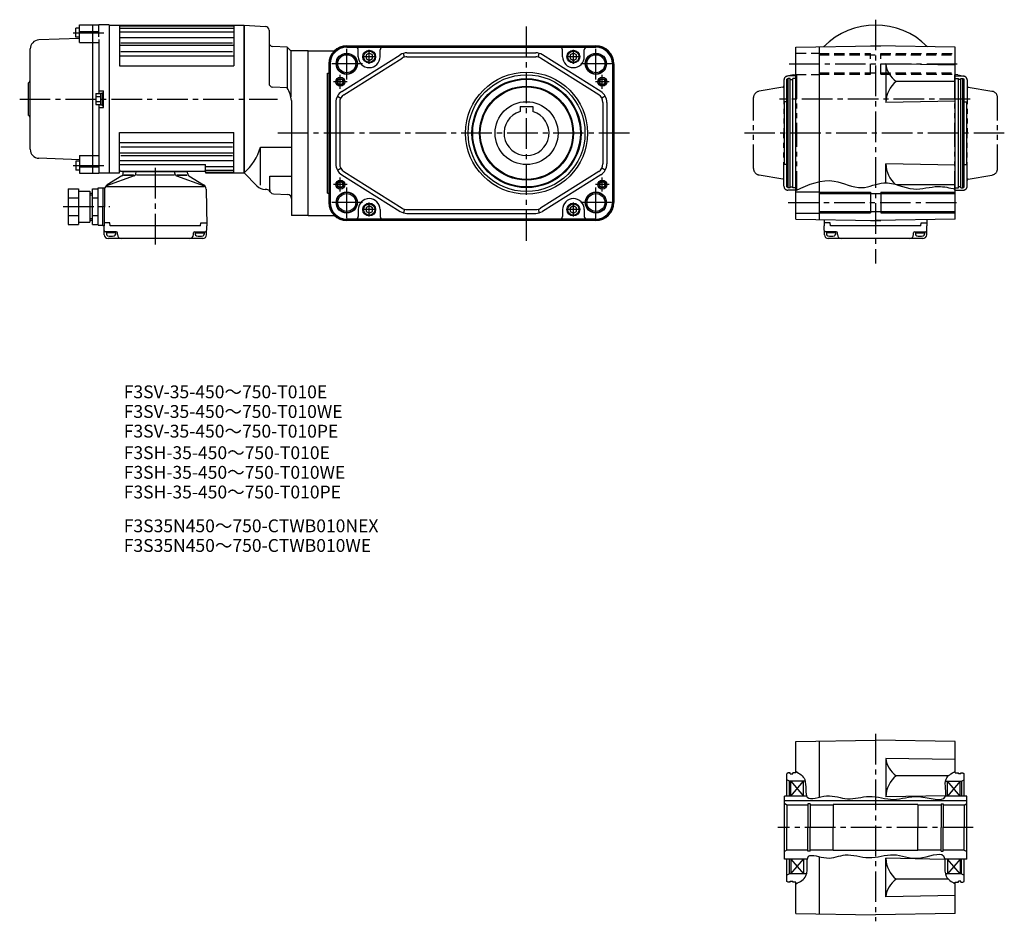
# Model space of a CAD drawing. Extents: x -51 to 1316, y -473 to 578.
# Drawn here: x -51 to 715, y -473 to 229 of the extents above; entities that cross this region are included whole.
import ezdxf

# ---------------------------------------------------------------- set-up
doc = ezdxf.new("R2010")
doc.units = 0
doc.header["$LTSCALE"] = 5
doc.header["$MEASUREMENT"] = 0
for name, pattern in [('sekkei(A3)', [7.14375, 4.7625, -0.79375, 0.79375, -0.79375]), ('sekkei_H', [2.38125, 1.5875, -0.79375]), ('sekkei_P_S', [7.5, 3.75, -0.75, 0.75, -0.75, 0.75, -0.75])]:
    doc.linetypes.add(name, pattern=pattern)
doc.layers.get('0').update_dxf_attribs({"linetype": 'CONTINUOUS'})
for name, color, linetype in [('CENTER', 3, 'sekkei(A3)'), ('HIDS', 1, 'sekkei_H'), ('HOJO', 4, 'CONTINUOUS'), ('PHAS', 2, 'sekkei_P_S'), ('TITLE_C', 4, 'CONTINUOUS')]:
    doc.layers.add(name, color=color, linetype=linetype)
doc.layers.add('TITLE', color=4, linetype='CONTINUOUS', plot=False)
doc.styles.get("Standard").update_dxf_attribs({"font": 'simplex.shx', "bigfont": 'extfont.shx'})

msp = doc.modelspace()

# ---------------------------------------------------------------- linework, layer by layer
for p, q in [((-7.69, 215.66), (-7.69, 222.66)), ((-4.69, 222.66), (-7.69, 222.66)), ((-4.69, 225.21), (10.31, 225.21)), ((-4.69, 211.48), (-4.69, 225.21)), ((5.31, 225.21), (5.31, 109.71)), ((10.31, 215.88), (10.31, 225.21)), ((18.31, 225.21), (10.31, 225.21)), ((18.31, 225.21), (18.31, 109.71)), ((18.31, 224.96), (123.31, 224.96)), ((26.31, 224.96), (26.31, 193.46)), ((26.31, 224.42), (115.31, 224.42)), ((26.31, 222.76), (115.31, 222.76)), ((115.31, 224.96), (115.31, 193.46)), ((123.31, 224.96), (139.97, 224.09)), ((123.31, 109.96), (123.31, 224.96)), ((123.31, 224.96), (123.31, 109.96)), ((-4.69, 215.66), (-7.69, 215.66)), ((-4.69, 220.15), (10.31, 220.15)), ((26.31, 219.89), (115.31, 219.89)), ((26.31, 215.36), (115.31, 215.36)), ((142.81, 221.09), (142.81, 179.75)), ((-4.69, 214.61), (-36.43, 213.5)), ((-4.69, 211.48), (10.31, 211.48)), ((10.31, 213.91), (10.31, 171.71)), ((26.31, 209.33), (115.31, 209.33)), ((27.31, 211.31), (114.31, 211.31)), ((156.95, 207.82), (145.65, 208.41)), ((156.95, 207.82), (156.95, 176.17)), ((159.81, 204.96), (156.95, 207.82)), ((203.31, 208.96), (397.31, 208.96)), ((203.31, 208.19), (397.31, 208.19)), ((203.31, 207.88), (390.31, 207.88)), ((390.31, 207.88), (397.31, 207.88)), ((553.07, 207.88), (615.07, 208.96)), ((553.07, 74.04), (553.07, 207.88)), ((571.07, 208.19), (571.07, 73.73)), ((611.19, 208.96), (611.07, 208.89)), ((611.19, 208.96), (618.95, 208.96)), ((677.07, 207.88), (615.07, 208.96)), ((618.95, 208.96), (619.07, 208.89)), ((677.07, 74.04), (677.07, 207.88)), ((-43.19, 128.41), (-43.19, 206.51)), ((26.31, 201.23), (115.31, 201.23)), ((27.31, 204.51), (114.31, 204.51)), ((159.81, 204.96), (159.81, 169.11)), ((173.31, 204.96), (159.81, 204.96)), ((173.31, 76.96), (173.31, 204.96)), ((173.31, 204.96), (193.51, 204.96)), ((199.49, 173.4), (244.87, 201.93)), ((201.09, 170.86), (246.47, 199.39)), ((212.31, 200.46), (212.31, 205.88)), ((229.31, 200.46), (229.31, 205.88)), ((248.25, 200.19), (247.42, 203.07)), ((250.19, 203.46), (350.43, 203.46)), ((250.19, 200.46), (350.43, 200.46)), ((352.37, 200.19), (353.2, 203.07)), ((399.54, 170.86), (354.15, 199.39)), ((401.13, 173.4), (355.75, 201.93)), ((371.31, 200.46), (371.31, 205.88)), ((388.31, 200.46), (388.31, 205.88)), ((26.31, 193.46), (115.31, 193.46)), ((189.31, 194.96), (189.31, 86.96)), ((190.08, 194.96), (190.08, 86.96)), ((190.39, 194.96), (190.39, 86.96)), ((410.23, 194.96), (410.23, 86.96)), ((410.54, 194.96), (410.54, 86.96)), ((411.31, 194.96), (411.31, 86.96)), ((677.07, 193.88), (623.07, 194.82)), ((623.07, 194.82), (623.07, 164.94)), ((188.31, 94.2), (188.31, 187.72)), ((188.31, 187.72), (189.31, 187.72)), ((-44.07, 180.58), (-44.69, 179.96)), ((-44.69, 179.96), (-44.69, 154.96)), ((156.95, 176.17), (145.65, 176.76)), ((547.07, 183.46), (546.07, 182.88)), ((546.07, 99.04), (546.07, 182.88)), ((547.07, 98.46), (547.07, 183.46)), ((548.57, 183.46), (547.07, 183.46)), ((548.57, 98.46), (548.57, 183.46)), ((548.57, 182.76), (550.57, 182.76)), ((553.07, 183.46), (550.57, 183.46)), ((550.57, 98.46), (550.57, 183.46)), ((677.07, 181.23), (631.07, 181.23)), ((677.07, 183.46), (679.57, 183.46)), ((679.57, 98.46), (679.57, 183.46)), ((681.57, 182.76), (679.57, 182.76)), ((681.57, 98.46), (681.57, 183.46)), ((681.57, 183.46), (683.07, 183.46)), ((683.07, 98.46), (683.07, 183.46)), ((683.07, 183.46), (684.07, 182.88)), ((684.07, 99.04), (684.07, 182.88)), ((8.01, 171.71), (11.51, 171.71)), ((8.01, 171.71), (8.01, 163.21)), ((8.01, 169.4), (11.51, 169.4)), ((10.31, 173.96), (13.81, 173.96)), ((11.51, 171.96), (12.81, 171.96)), ((11.51, 171.96), (11.51, 162.96)), ((12.81, 172.46), (13.81, 172.46)), ((12.81, 172.46), (12.81, 162.46)), ((13.81, 160.96), (13.81, 173.96)), ((196.06, 169.77), (198.68, 168.32)), ((404.56, 169.77), (401.94, 168.32)), ((8.01, 165.52), (11.51, 165.52)), ((8.01, 163.21), (11.51, 163.21)), ((10.31, 163.21), (10.31, 109.71)), ((11.51, 162.96), (12.81, 162.96)), ((12.81, 162.46), (13.81, 162.46)), ((160.31, 166.31), (160.31, 76.96)), ((194.81, 164.94), (194.81, 116.99)), ((197.81, 164.94), (197.81, 116.99)), ((338.31, 161.76), (348.31, 161.76)), ((338.31, 161.76), (338.31, 157.73)), ((348.31, 161.76), (348.31, 157.73)), ((402.81, 164.94), (402.81, 116.99)), ((405.81, 164.94), (405.81, 116.99)), ((544.07, 116.46), (544.07, 165.46)), ((546.07, 165.46), (544.07, 165.46)), ((677.07, 165.88), (623.07, 164.94)), ((684.07, 165.46), (686.07, 165.46)), ((686.07, 116.46), (686.07, 165.46)), ((-44.07, 154.34), (-44.69, 154.96)), ((10.31, 160.96), (13.81, 160.96)), ((26.31, 141.46), (115.31, 141.46)), ((26.31, 109.96), (26.31, 141.46)), ((115.31, 109.96), (115.31, 141.46)), ((26.31, 133.69), (115.31, 133.69)), ((27.31, 130.41), (114.31, 130.41)), ((-4.69, 123.45), (10.31, 123.45)), ((-4.69, 123.45), (-4.69, 109.71)), ((26.31, 125.6), (115.31, 125.6)), ((27.31, 123.61), (114.31, 123.61)), ((136.04, 130.04), (160.31, 130.04)), ((136.04, 100.55), (136.04, 130.04)), ((-4.69, 120.31), (-36.43, 121.42)), ((-7.69, 119.26), (-7.69, 112.26)), ((-4.69, 119.26), (-7.69, 119.26)), ((26.31, 119.57), (115.31, 119.57)), ((26.31, 116.66), (93.31, 116.66)), ((93.31, 110.46), (93.31, 116.66)), ((93.31, 115.03), (115.31, 115.03)), ((546.07, 116.46), (544.07, 116.46)), ((677.07, 116.04), (623.07, 116.99)), ((623.07, 102.29), (623.07, 116.99)), ((684.07, 116.46), (686.07, 116.46)), ((-4.69, 112.26), (-7.69, 112.26)), ((-4.69, 114.77), (10.31, 114.77)), ((-4.69, 109.71), (10.31, 109.71)), ((18.31, 109.71), (10.31, 109.71)), ((37.85, 107.73), (16.35, 100.07)), ((28.19, 107.64), (16.73, 100.68)), ((18.31, 109.96), (26.31, 109.96)), ((27.31, 111.46), (92.31, 111.46)), ((29.15, 109.18), (29.27, 110.6)), ((29.44, 108.16), (37.69, 108.16)), ((29.77, 111.06), (78.85, 111.06)), ((37.22, 108.16), (29.77, 108.16)), ((30.31, 111.46), (30.31, 111.06)), ((39.17, 109.44), (39.27, 110.6)), ((69.06, 108.16), (39.48, 108.16)), ((69.45, 109.44), (69.35, 110.6)), ((70.77, 107.73), (92.28, 100.07)), ((79.18, 108.16), (70.93, 108.16)), ((71.41, 108.16), (78.85, 108.16)), ((78.31, 111.46), (78.31, 111.06)), ((79.48, 109.18), (79.35, 110.6)), ((80.43, 107.64), (91.89, 100.68)), ((93.31, 112.16), (115.31, 112.16)), ((93.81, 110.5), (115.31, 110.5)), ((93.81, 109.96), (123.31, 109.96)), ((123.31, 109.96), (133.32, 99.95)), ((143.31, 96.7), (143.31, 107.42)), ((143.31, 107.42), (160.31, 107.42)), ((196.06, 112.15), (198.68, 113.6)), ((199.49, 108.52), (244.87, 79.99)), ((201.09, 111.06), (246.47, 82.53)), ((399.54, 111.06), (354.15, 82.53)), ((401.13, 108.52), (355.75, 79.99)), ((404.56, 112.15), (401.94, 113.6)), ((677.07, 100.7), (631.74, 100.7)), ((-13.69, 97.62), (-13.69, 69.9)), ((-13.69, 97.62), (-5.69, 97.62)), ((-5.69, 97.62), (-5.69, 69.9)), ((-5.69, 95.76), (3.31, 95.76)), ((3.31, 95.76), (3.31, 71.76)), ((3.31, 94.26), (5.31, 94.26)), ((5.31, 69.9), (5.31, 97.62)), ((5.31, 97.62), (9.81, 97.62)), ((9.81, 69.26), (9.81, 98.26)), ((9.81, 98.26), (13.57, 98.26)), ((13.31, 68.76), (13.57, 98.26)), ((13.57, 98.26), (14.94, 98.26)), ((14.81, 97.33), (14.31, 68.76)), ((16.35, 99.55), (92.28, 99.55)), ((93.81, 97.33), (94.31, 68.76)), ((141.12, 96.97), (139.87, 97.03)), ((146.15, 93.7), (157.47, 93.11)), ((188.31, 94.2), (189.31, 94.2)), ((547.07, 98.46), (546.07, 99.04)), ((548.57, 98.46), (547.07, 98.46)), ((548.57, 99.16), (550.57, 99.16)), ((553.07, 98.46), (550.57, 98.46)), ((553.07, 95.21), (571.07, 95.21)), ((571.07, 93.96), (677.07, 93.96)), ((611.07, 94.96), (611.07, 78.96)), ((619.07, 94.96), (619.07, 78.96)), ((677.07, 98.46), (679.57, 98.46)), ((681.57, 99.16), (679.57, 99.16)), ((681.57, 98.46), (683.07, 98.46)), ((683.07, 98.46), (684.07, 99.04)), ((-13.69, 90.69), (-5.69, 90.69)), ((5.31, 90.69), (9.81, 90.69)), ((-13.69, 76.83), (-5.69, 76.83)), ((5.31, 76.83), (9.81, 76.83)), ((173.31, 76.96), (160.31, 76.96)), ((173.31, 76.96), (193.51, 76.96)), ((212.31, 81.46), (212.31, 76.04)), ((229.31, 81.46), (229.31, 76.04)), ((248.25, 81.73), (247.42, 78.85)), ((250.19, 81.46), (350.43, 81.46)), ((250.19, 78.46), (350.43, 78.46)), ((352.37, 81.73), (353.2, 78.85)), ((371.31, 81.46), (371.31, 76.04)), ((388.31, 81.46), (388.31, 76.04)), ((553.07, 78.71), (571.07, 78.71)), ((571.07, 79.96), (677.07, 79.96)), ((-13.69, 69.9), (-5.69, 69.9)), ((-5.69, 71.76), (3.31, 71.76)), ((3.31, 73.26), (5.31, 73.26)), ((5.31, 69.9), (9.81, 69.9)), ((9.81, 69.26), (13.32, 69.26)), ((18.89, 71.26), (14.36, 71.26)), ((19.11, 68.76), (18.89, 71.26)), ((89.51, 68.76), (89.73, 71.26)), ((89.73, 71.26), (94.26, 71.26)), ((210.31, 74.04), (203.31, 74.04)), ((397.31, 73.73), (203.31, 73.73)), ((397.31, 72.96), (203.31, 72.96)), ((390.31, 74.04), (210.31, 74.04)), ((397.31, 74.04), (390.31, 74.04)), ((553.07, 74.04), (615.07, 72.96)), ((575.15, 73.66), (575.07, 68.76)), ((579.65, 71.26), (575.12, 71.26)), ((579.87, 68.76), (579.65, 71.26)), ((611.19, 72.96), (611.07, 73.03)), ((611.19, 72.96), (618.95, 72.96)), ((677.07, 74.04), (615.07, 72.96)), ((618.95, 72.96), (619.07, 73.03)), ((650.27, 68.76), (650.48, 71.26)), ((650.48, 71.26), (655.01, 71.26)), ((654.98, 73.66), (655.07, 68.76)), ((14.31, 68.76), (13.31, 68.76)), ((14.49, 61.88), (14.31, 68.76)), ((23.71, 64.26), (15.4, 64.26)), ((16.21, 64.26), (16.21, 62.28)), ((23.21, 63.26), (16.21, 63.26)), ((89.51, 68.76), (19.11, 68.76)), ((23.21, 64.26), (23.21, 62.28)), ((24.71, 61.96), (24.71, 63.26)), ((83.91, 61.96), (83.91, 63.26)), ((84.91, 64.26), (93.22, 64.26)), ((85.41, 64.26), (85.41, 62.28)), ((85.41, 63.26), (92.41, 63.26)), ((92.41, 64.26), (92.41, 62.28)), ((94.13, 61.88), (94.31, 68.76)), ((575.25, 61.88), (575.07, 68.76)), ((584.47, 64.26), (576.16, 64.26)), ((576.97, 64.26), (576.97, 62.28)), ((583.97, 63.26), (576.97, 63.26)), ((650.27, 68.76), (579.87, 68.76)), ((583.97, 64.26), (583.97, 62.28)), ((585.47, 61.96), (585.47, 63.26)), ((644.67, 61.96), (644.67, 63.26)), ((645.67, 64.26), (653.97, 64.26)), ((646.17, 64.26), (646.17, 62.28)), ((646.17, 63.26), (653.17, 63.26)), ((653.17, 64.26), (653.17, 62.28)), ((654.89, 61.88), (655.07, 68.76)), ((91.13, 58.96), (17.49, 58.96)), ((651.89, 58.96), (578.25, 58.96)), ((553.07, -332.73), (615.07, -331.65)), ((553.07, -357.15), (553.07, -332.73)), ((571.07, -332.42), (571.07, -376.07)), ((677.07, -332.73), (615.07, -331.65)), ((677.07, -357.15), (677.07, -332.73)), ((623.07, -345.79), (623.07, -375.68)), ((677.07, -346.73), (623.07, -345.79)), ((547.07, -357.15), (546.07, -357.73)), ((546.07, -375.15), (546.07, -357.73)), ((548.57, -357.15), (547.07, -357.15)), ((548.57, -357.85), (548.57, -357.15)), ((548.57, -357.85), (550.57, -357.85)), ((550.57, -357.85), (550.57, -357.15)), ((553.07, -357.15), (550.57, -357.15)), ((671.79, -359.38), (631.07, -359.38)), ((677.07, -357.15), (679.57, -357.15)), ((679.57, -357.85), (679.57, -357.15)), ((681.57, -357.85), (679.57, -357.85)), ((681.57, -357.85), (681.57, -357.15)), ((681.57, -357.15), (683.07, -357.15)), ((683.07, -357.15), (684.07, -357.73)), ((684.07, -375.15), (684.07, -357.73)), ((548.07, -363.65), (546.07, -362.5)), ((548.07, -375.15), (548.07, -363.65)), ((560.29, -363.65), (548.07, -363.65)), ((549.07, -375.15), (559.07, -363.65)), ((549.07, -363.65), (559.07, -375.15)), ((549.07, -375.15), (549.07, -363.65)), ((559.07, -375.15), (559.07, -363.65)), ((669.53, -363.65), (682.07, -363.65)), ((681.07, -363.65), (671.07, -375.15)), ((681.07, -375.15), (671.07, -363.65)), ((671.07, -375.15), (671.07, -363.65)), ((681.07, -375.15), (681.07, -363.65)), ((682.07, -363.65), (684.07, -362.5)), ((682.07, -363.65), (682.07, -375.15)), ((544.07, -424.15), (544.07, -375.15)), ((561.37, -375.15), (544.07, -375.15)), ((669.67, -374.86), (623.07, -375.68)), ((686.07, -375.15), (669.6, -375.15)), ((686.07, -424.15), (686.07, -375.15)), ((686.07, -378.85), (544.07, -378.85)), ((546.07, -382.15), (544.07, -381)), ((546.07, -382.15), (546.07, -399.65)), ((562.32, -382.15), (546.07, -382.15)), ((562.32, -381.15), (562.32, -399.65)), ((564.07, -381.15), (562.32, -381.15)), ((564.07, -381.15), (564.07, -399.65)), ((582.07, -382.15), (564.07, -382.15)), ((582.07, -381.65), (582.07, -399.65)), ((582.07, -381.65), (582.07, -399.65)), ((648.07, -381.65), (582.07, -381.65)), ((648.07, -381.65), (648.07, -399.65)), ((666.07, -382.15), (648.07, -382.15)), ((666.07, -381.15), (666.07, -399.65)), ((666.07, -381.15), (667.82, -381.15)), ((667.82, -381.15), (667.82, -399.65)), ((684.07, -382.15), (667.82, -382.15)), ((684.07, -382.15), (686.07, -381)), ((684.07, -382.15), (684.07, -399.65)), ((546.07, -417.15), (546.07, -399.65)), ((562.32, -418.15), (562.32, -399.65)), ((564.07, -418.15), (564.07, -399.65)), ((582.07, -417.65), (582.07, -399.65)), ((582.07, -417.65), (582.07, -399.65)), ((648.07, -417.65), (648.07, -399.65)), ((666.07, -418.15), (666.07, -399.65)), ((667.82, -418.15), (667.82, -399.65)), ((684.07, -417.15), (684.07, -399.65)), ((546.07, -417.15), (544.07, -418.31)), ((562.32, -417.15), (546.07, -417.15)), ((564.07, -418.15), (562.32, -418.15)), ((582.07, -417.15), (564.07, -417.15)), ((648.07, -417.65), (582.07, -417.65)), ((666.07, -417.15), (648.07, -417.15)), ((666.07, -418.15), (667.82, -418.15)), ((684.07, -417.15), (667.82, -417.15)), ((684.07, -417.15), (686.07, -418.31)), ((561.96, -424.15), (544.07, -424.15)), ((546.07, -441.57), (546.07, -424.15)), ((548.07, -435.65), (548.07, -424.15)), ((549.07, -435.65), (559.07, -424.15)), ((549.07, -424.15), (559.07, -435.65)), ((549.07, -424.15), (549.07, -435.65)), ((559.07, -424.15), (559.07, -435.65)), ((571.07, -422.29), (571.07, -466.88)), ((623.07, -453.51), (623.07, -423.62)), ((668.87, -424.42), (623.07, -423.62)), ((686.07, -424.15), (668.84, -424.15)), ((681.07, -424.15), (671.07, -435.65)), ((681.07, -435.65), (671.07, -424.15)), ((671.07, -424.15), (671.07, -435.65)), ((681.07, -424.15), (681.07, -435.65)), ((682.07, -435.65), (682.07, -424.15)), ((684.07, -441.57), (684.07, -424.15)), ((548.07, -435.65), (546.07, -436.81)), ((561.38, -435.65), (548.07, -435.65)), ((682.07, -435.65), (669.44, -435.65)), ((682.07, -435.65), (684.07, -436.81)), ((547.07, -442.15), (546.07, -441.57)), ((548.57, -442.15), (547.07, -442.15)), ((548.57, -441.45), (550.57, -441.45)), ((548.57, -442.15), (548.57, -441.45)), ((550.57, -442.15), (550.57, -441.45)), ((553.07, -442.15), (550.57, -442.15)), ((553.07, -466.57), (553.07, -442.15)), ((671.86, -439.92), (631.07, -439.92)), ((677.07, -466.57), (677.07, -442.15)), ((677.07, -442.15), (679.57, -442.15)), ((681.57, -441.45), (679.57, -441.45)), ((679.57, -442.15), (679.57, -441.45)), ((681.57, -442.15), (681.57, -441.45)), ((681.57, -442.15), (683.07, -442.15)), ((683.07, -442.15), (684.07, -441.57)), ((677.07, -452.57), (623.07, -453.51)), ((553.07, -466.57), (615.07, -467.65)), ((677.07, -466.57), (615.07, -467.65))]:
    msp.add_line(p, q)
for points in [[(223.31, 201.9), (220.81, 203.35), (218.31, 201.9), (218.31, 199.02), (220.81, 197.57), (223.31, 199.02)], [(382.31, 201.9), (379.81, 203.35), (377.31, 201.9), (377.31, 199.02), (379.81, 197.57), (382.31, 199.02)], [(223.31, 82.9), (220.81, 84.35), (218.31, 82.9), (218.31, 80.02), (220.81, 78.57), (223.31, 80.02)], [(382.31, 82.9), (379.81, 84.35), (377.31, 82.9), (377.31, 80.02), (379.81, 78.57), (382.31, 80.02)]]:
    msp.add_lwpolyline(points, close=True)
for centre, radius in [((203.31, 194.96), 8.25), ((203.31, 194.96), 7), ((220.81, 200.46), 5), ((220.81, 200.46), 4.4), ((379.81, 200.46), 5), ((379.81, 200.46), 4.4), ((397.31, 194.96), 8.25), ((397.31, 194.96), 7), ((198.31, 180.96), 3.5), ((343.31, 140.96), 47.5), ((343.31, 140.96), 45.5), ((402.31, 180.96), 3.5), ((198.31, 180.96), 2.1), ((343.31, 140.96), 42.5), ((343.31, 140.96), 41.92), ((343.31, 140.96), 36.58), ((343.31, 140.96), 36), ((402.31, 180.96), 2.1), ((343.31, 140.96), 24.5), ((198.31, 100.96), 3.5), ((198.31, 100.96), 2.1), ((402.31, 100.96), 3.5), ((402.31, 100.96), 2.1), ((203.31, 86.96), 8.25), ((203.31, 86.96), 7), ((397.31, 86.96), 8.25), ((397.31, 86.96), 7), ((220.81, 81.46), 5), ((220.81, 81.46), 4.4), ((379.81, 81.46), 5), ((379.81, 81.46), 4.4)]:
    msp.add_circle(centre, radius)
for centre, radius, start, end in [((139.81, 221.09), 3, 360, 87), ((615.07, 167.46), 57.5, 45.18916, 134.8109), ((-36.19, 206.51), 7, 92, 180), ((145.81, 211.41), 3, 180, 267), ((203.31, 194.96), 14, 90, 180), ((203.31, 194.96), 13.23, 90, 180), ((203.31, 194.96), 12.92, 90, 180), ((210.31, 205.88), 2, 0, 90), ((231.31, 205.88), 2, 90, 180), ((369.31, 205.88), 2, 0, 90), ((390.31, 205.88), 2, 90, 180), ((397.31, 194.96), 14, 0, 90), ((397.31, 194.96), 13.23, 0, 90), ((397.31, 194.96), 12.92, 0, 90), ((220.81, 200.46), 8.5, 180, 0), ((250.19, 193.46), 10, 90, 122.1523), ((250.19, 193.46), 7, 90, 122.1523), ((350.43, 193.46), 10, 57.8477, 90), ((350.43, 193.46), 7, 57.8477, 90), ((379.81, 200.46), 8.5, 180, 0), ((642.87, 197.33), 19.97, 187.20923, 233.74206), ((-46.19, 182.7), 3, 315, 0), ((145.81, 179.75), 3, 180, 267), ((645.14, 164.21), 22.08, 129.58237, 178.11081), ((135.33, 163.3), 25.17, 6.86139, 30.7468), ((204.81, 164.94), 10, 122.1523, 180), ((204.81, 164.94), 7, 122.1523, 180), ((395.81, 164.94), 7, 0, 57.8477), ((395.81, 164.94), 10, 0, 57.8477), ((-46.19, 152.22), 3, 0, 45), ((343.31, 140.96), 17.5, 106.60155, 73.39845), ((-36.19, 128.41), 7, 180, 268), ((96.68, 140.92), 40.84, 310.70447, 344.5457), ((204.81, 116.99), 10, 180, 237.84771), ((204.81, 116.99), 7, 180, 237.84771), ((395.81, 116.99), 7, 302.15229, 0), ((395.81, 116.99), 10, 302.15229, 0), ((645.14, 117.71), 22.08, 181.88919, 229.20662), ((27.31, 112.46), 1, 180, 270), ((27.15, 109.35), 2, 301.27435, 355.00002), ((29.77, 110.56), 0.5, 90, 175), ((37.18, 109.61), 2, 289.61002, 354.99988), ((39.77, 110.56), 0.5, 90, 175), ((68.85, 110.56), 0.5, 5, 90), ((71.45, 109.61), 2, 185.00012, 250.38998), ((78.85, 110.56), 0.5, 5, 90), ((81.47, 109.35), 2, 184.99999, 238.72566), ((92.31, 112.46), 1, 270, 0), ((93.81, 111), 0.5, 180, 270), ((93.81, 110.46), 0.5, 180, 270), ((18.81, 97.26), 4, 121.27435, 179), ((89.81, 97.26), 4, 1, 58.72565), ((140.4, 107.02), 10, 225, 267), ((14.57, 98.2), 1, 176.23919, 179.5), ((140.97, 93.97), 3, 27.04534, 87), ((146.31, 96.7), 3, 180, 267), ((157.31, 90.11), 3, 0, 87), ((203.31, 86.96), 14, 180, 270), ((203.31, 86.96), 13.23, 180, 270), ((203.31, 86.96), 12.92, 180, 270), ((220.81, 81.46), 8.5, 0, 180), ((379.81, 81.46), 8.5, 0, 180), ((397.31, 86.96), 14, 270, 0), ((397.31, 86.96), 12.92, 270, 0), ((397.31, 86.96), 13.23, 270, 0), ((250.19, 88.46), 10, 237.84771, 270), ((250.19, 88.46), 7, 237.84771, 270), ((350.43, 88.46), 7, 270, 302.15229), ((350.43, 88.46), 10, 270, 302.15229), ((210.31, 76.04), 2, 270, 0), ((231.31, 76.04), 2, 180, 270), ((369.31, 76.04), 2, 270, 0), ((390.31, 76.04), 2, 180, 270), ((15.4, 65.26), 1, 181.5, 270), ((17.49, 61.96), 3, 181.5, 270), ((17.51, 62.28), 1.3, 180, 253.3991), ((21.91, 62.28), 1.3, 286.60158, 0), ((23.71, 63.26), 1, 0, 90), ((27.71, 61.96), 3, 180, 270), ((80.91, 61.96), 3, 270, 0), ((84.91, 63.26), 1, 90, 180), ((86.71, 62.28), 1.3, 180, 253.39842), ((91.13, 61.96), 3, 270, 358.5), ((91.11, 62.28), 1.3, 286.6009, 0), ((93.22, 65.26), 1, 270, 358.5), ((576.16, 65.26), 1, 181.5, 270), ((578.25, 61.96), 3, 181.5, 270), ((578.27, 62.28), 1.3, 180, 253.39909), ((582.67, 62.28), 1.3, 286.60158, 0), ((584.47, 63.26), 1, 0, 90), ((588.47, 61.96), 3, 180, 270), ((641.67, 61.96), 3, 270, 0), ((645.67, 63.26), 1, 90, 180), ((647.47, 62.28), 1.3, 180, 253.39842), ((651.89, 61.96), 3, 270, 358.5), ((651.87, 62.28), 1.3, 286.6009, 0), ((653.97, 65.26), 1, 270, 358.5), ((19.71, 69.66), 9, 253.39899, 286.60152), ((88.91, 69.66), 9, 253.39848, 286.60101), ((580.47, 69.66), 9, 253.39899, 286.60153), ((649.67, 69.66), 9, 253.39848, 286.60101), ((642.87, -343.28), 19.97, 187.20923, 233.74206), ((645.14, -376.4), 22.08, 129.58237, 178.11081), ((645.14, -422.9), 22.08, 181.88919, 230.41746), ((642.87, -456.02), 19.97, 126.25824, 172.79077)]:
    msp.add_arc(centre, radius, start, end)
at = {"layer": 'CENTER'}
for p, q in [((343.31, 57.25), (343.31, 224.68)), ((615.07, 229.29), (615.07, 39.54)), ((-9.73, 219.16), (16.06, 219.16)), ((203.31, 182.8), (203.31, 207.13)), ((397.31, 182.8), (397.31, 207.13)), ((226.23, 200.46), (215.4, 200.46)), ((220.81, 195.05), (220.81, 205.88)), ((385.23, 200.46), (374.4, 200.46)), ((379.81, 195.05), (379.81, 205.88)), ((215.48, 194.96), (191.15, 194.96)), ((409.48, 194.96), (385.15, 194.96)), ((547.78, 194.96), (681.1, 194.96)), ((198.31, 175.55), (198.31, 186.38)), ((402.31, 175.55), (402.31, 186.38)), ((203.73, 180.96), (192.9, 180.96)), ((407.73, 180.96), (396.9, 180.96)), ((-51.36, 167.46), (149.33, 167.46)), ((688.69, 167.46), (540.16, 167.46)), ((423.48, 140.96), (148.84, 140.96)), ((715.33, 140.96), (512.88, 140.96)), ((-9.73, 115.76), (16.06, 115.76)), ((54.31, 54.36), (54.31, 115.18)), ((203.73, 100.96), (192.9, 100.96)), ((198.31, 95.55), (198.31, 106.38)), ((407.73, 100.96), (396.9, 100.96)), ((402.31, 95.55), (402.31, 106.38)), ((203.31, 74.8), (203.31, 99.13)), ((397.31, 74.8), (397.31, 99.13)), ((215.48, 86.96), (191.15, 86.96)), ((220.81, 76.05), (220.81, 86.88)), ((379.81, 76.05), (379.81, 86.88)), ((409.48, 86.96), (385.15, 86.96)), ((547.14, 86.96), (681.1, 86.96)), ((-17.55, 83.76), (18.76, 83.76)), ((226.23, 81.46), (215.4, 81.46)), ((385.23, 81.46), (374.4, 81.46)), ((615.07, -326.65), (615.07, -472.65)), ((691.07, -399.65), (539.07, -399.65))]:
    msp.add_line(p, q, dxfattribs=at)
at = {"layer": 'HIDS'}
for p, q in [((553.07, 203.21), (571.07, 203.21)), ((571.07, 202.96), (611.07, 202.96)), ((571.07, 201.96), (677.07, 201.96)), ((611.07, 186.96), (611.07, 202.96)), ((619.07, 202.96), (677.07, 202.96)), ((619.07, 186.96), (619.07, 202.96)), ((553.07, 186.71), (571.07, 186.71)), ((571.07, 187.96), (677.07, 187.96)), ((571.07, 186.96), (611.07, 186.96)), ((619.07, 186.96), (677.07, 186.96))]:
    msp.add_line(p, q, dxfattribs=at)
at = {"layer": 'HOJO'}
for p, q in [((3.31, 93.06), (5.31, 93.06)), ((571.07, 94.96), (611.07, 94.96)), ((619.07, 94.96), (677.07, 94.96)), ((571.07, 78.96), (611.07, 78.96)), ((619.07, 78.96), (677.07, 78.96)), ((3.31, 74.46), (5.31, 74.46))]:
    msp.add_line(p, q, dxfattribs=at)
for centre, radius in [((203.31, 194.96), 8), ((397.31, 194.96), 8), ((198.31, 180.96), 2.5), ((402.31, 180.96), 2.5), ((198.31, 100.96), 2.5), ((402.31, 100.96), 2.5), ((203.31, 86.96), 8), ((397.31, 86.96), 8)]:
    msp.add_circle(centre, radius, dxfattribs=at)
for points in [[(553.07, 96.43), (582.91, 103.7), (604.4, 98.53), (621.63, 102.32), (644.64, 97.49), (664.04, 99.41), (677.07, 97.37)], [(553.07, -355.89), (559.89, -362.38), (561.94, -376.08), (576.92, -375.05), (593.21, -377.29), (610.05, -375.45), (629.12, -377.7), (648.83, -375.58), (669.39, -375.72), (669.99, -361.94), (677.07, -355.94)], [(553.07, -443.41), (560.9, -437.15), (562.95, -422.06), (576.83, -423.34), (591.48, -420.99), (609.74, -423.07), (628.92, -420.81), (648.74, -423.43), (667.98, -421.7), (670.12, -437.61), (677.07, -443.37)]]:
    msp.add_spline(points, degree=3, dxfattribs=at)
at = {"layer": 'PHAS'}
for p, q in [((551.07, 186.42), (546.09, 185.26)), ((553.57, 185.46), (546.71, 185.34)), ((551.07, 186.42), (553.57, 186.46)), ((553.57, 186.46), (553.57, 96.46)), ((676.57, 186.46), (676.57, 96.46)), ((679.07, 186.42), (676.57, 186.46)), ((676.57, 185.46), (683.42, 185.34)), ((679.07, 186.42), (684.04, 185.26)), ((542.94, 176.82), (524.2, 173.51)), ((543.77, 182.34), (543.77, 140.96)), ((686.37, 182.34), (686.37, 140.96)), ((687.19, 176.82), (705.93, 173.51)), ((520.07, 113.34), (520.07, 168.59)), ((710.07, 113.34), (710.07, 168.59)), ((543.77, 99.58), (543.77, 140.96)), ((686.37, 99.58), (686.37, 140.96)), ((542.94, 105.11), (524.2, 108.41)), ((687.19, 105.11), (705.93, 108.41)), ((553.57, 96.46), (546.71, 96.58)), ((676.57, 96.46), (683.42, 96.58))]:
    msp.add_line(p, q, dxfattribs=at)
for centre, radius, start, end in [((546.77, 182.34), 3, 91, 180), ((683.37, 182.34), 3, 0, 89), ((542.77, 177.8), 1, 280, 0), ((687.37, 177.8), 1, 180, 260), ((525.07, 168.59), 5, 100, 180), ((705.07, 168.59), 5, 0, 80), ((525.07, 113.34), 5, 180, 260), ((705.07, 113.34), 5, 280, 0), ((542.77, 104.12), 1, 0, 80), ((687.37, 104.12), 1, 100, 180), ((546.77, 99.58), 3, 180, 269), ((683.37, 99.58), 3, 271, 0)]:
    msp.add_arc(centre, radius, start, end, dxfattribs=at)

# ---------------------------------------------------------------- texts
at = {"layer": 'TITLE'}
for s, p in [('F3SV-35-450～750-T010E', (29.69, -65.45)), ('F3SV-35-450～750-T010WE', (29.69, -80.76)), ('F3SV-35-450～750-T010PE', (29.69, -96.07)), ('F3SH-35-450～750-T010E', (29.69, -112.82)), ('F3SH-35-450～750-T010WE', (29.69, -128.13)), ('F3SH-35-450～750-T010PE', (29.69, -143.44))]:
    msp.add_text(s, height=10, dxfattribs=at).set_placement(p)
at = {"layer": 'TITLE_C'}
for s, p in [('F3S35N450～750-CTWB010NEX', (29.69, -169.76)), ('F3S35N450～750-CTWB010WE', (29.69, -185.06))]:
    msp.add_text(s, height=10, dxfattribs=at).set_placement(p)

doc.saveas('drawing.dxf')
